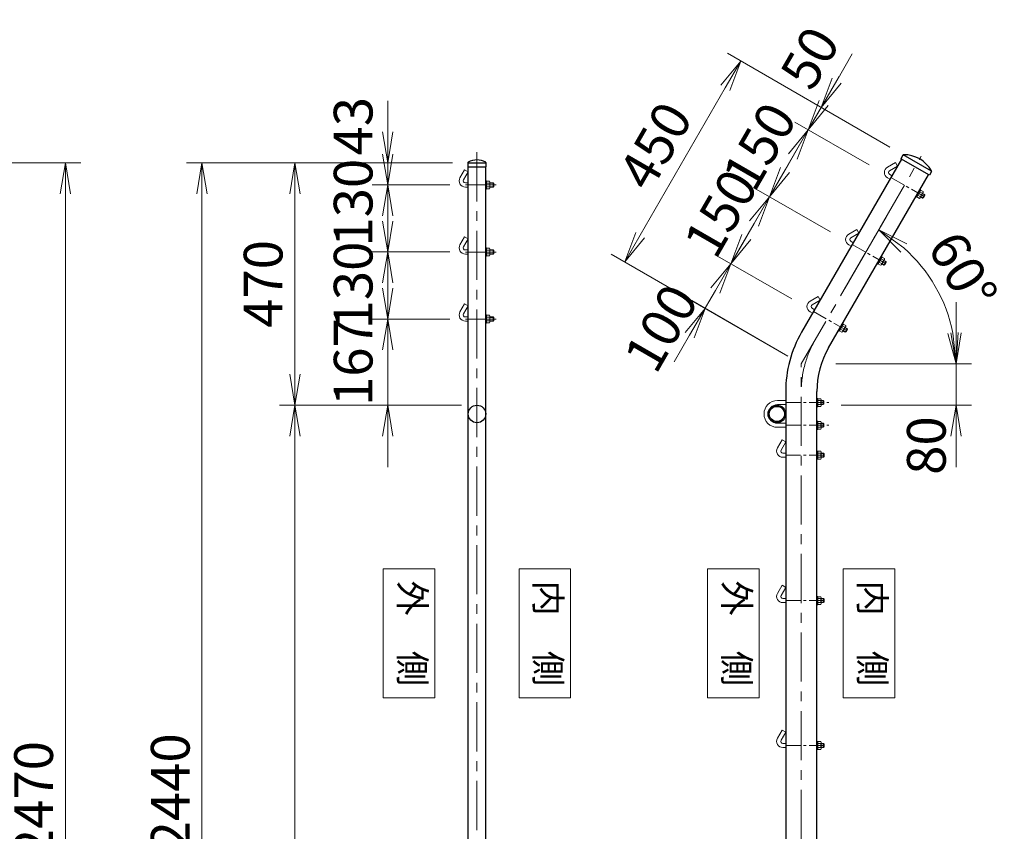
# Model space of a CAD drawing. Units: millimetres. Extents: x 0 to 12600, y 0 to 8910.
# Drawn here: x 4014 to 5923, y 4579 to 6154 of the extents above; entities that cross this region are included whole.
import ezdxf
from ezdxf.enums import TextEntityAlignment as Align

# ---------------------------------------------------------------- set-up
doc = ezdxf.new("R2010")
doc.units = ezdxf.units.MM
doc.header["$LTSCALE"] = 3
doc.header["$MEASUREMENT"] = 0
doc.linetypes.add('CENTER', pattern=[50.8, 31.75, -6.35, 6.35, -6.35])
doc.layers.get('Defpoints').update_dxf_attribs({"color": 8})
for name, color, linetype, lineweight in [('D-BMK', 2, 'CENTER', 13), ('D-STR-DIM', 7, 'Continuous', 13), ('D-STR-TXT', 7, 'Continuous', 13), ('D-STR3', 3, 'Continuous', 13)]:
    doc.layers.add(name, color=color, linetype=linetype, lineweight=lineweight)
doc.layers.add('D-STR1', color=1, linetype='Continuous')
doc.styles.add('ゴシック', font='txt')
doc.styles.add('ゴシック縦', font='txt')
doc.dimstyles.new('STYLE', dxfattribs={"dimscale": 30, "dimtxt": 2.5, "dimasz": 2, "dimexe": 1, "dimexo": 1, "dimgap": 0.8, "dimtad": 1, "dimdsep": 46, "dimtxsty": 'ゴシック', "dimblk": 'OPEN', "dimcen": 1e-08, "dimclrd": 256, "dimclre": 256, "dimclrt": 256, "dimadec": 0, "dimazin": 2, "dimtfac": 1, "dimtmove": 2, "dimatfit": 3, "dimldrblk": 'OPEN', "dimfxl": 0, "dimtolj": 1, "dimtzin": 0, "dimlwd": -1, "dimlwe": -1, "dimarcsym": 0})

# ---------------------------------------------------------------- blocks, each defined once
blk = doc.blocks.new('_Open')
at = {"color": 0, "linetype": 'ByBlock', "lineweight": -2}
for p, q in [((-1, 0.167), (0, 0)), ((-1, -0.167), (0, 0)), ((0, 0), (-1, 0))]:
    blk.add_line(p, q, dxfattribs=at)
blk = doc.blocks.new('*D39')
at = {"layer": 'D-STR-DIM', "transparency": 16777216}
for p, q in [((3422.8, 5876), (4132.8, 5876)), ((4102.8, 3466), (4102.8, 5816)), ((3022.8, 3406), (4132.8, 3406))]:
    blk.add_line(p, q, dxfattribs=at)
at = {"layer": 'Defpoints', "color": 0, "transparency": 16777216}
for p in [(3392.8, 5876), (4102.8, 5876), (2992.8, 3406)]:
    blk.add_point(p, dxfattribs=at)
at = {"layer": 'D-STR-DIM', "transparency": 16777216, "xscale": 60, "yscale": 60, "zscale": 60}
for p, rotation in [((4102.8, 5876), 90), ((4102.8, 3406), 270)]:
    blk.add_blockref('_Open', p, dxfattribs=dict(at, rotation=rotation))
at = {"layer": 'D-STR-DIM', "transparency": 16777216, "insert": (4041.3, 4641), "char_height": 75, "attachment_point": 5, "rotation": 90, "style": 'ゴシック'}
blk.add_mtext('\\A1;2470', dxfattribs=at)
blk = doc.blocks.new('*D45')
at = {"layer": 'D-STR-DIM', "transparency": 16777216}
for p, q in [((5423, 5732.1), (5453, 5784.1)), ((5510.9, 5612.1), (5367, 5695.2)), ((5343, 5593.6), (5393, 5680.2)), ((5503.4, 5501), (5317, 5608.6)), ((5313, 5541.6), (5283, 5489.7))]:
    blk.add_line(p, q, dxfattribs=at)
at = {"layer": 'Defpoints', "color": 0, "transparency": 16777216}
for p in [(5393, 5680.2), (5536.9, 5597.1), (5529.4, 5486)]:
    blk.add_point(p, dxfattribs=at)
at = {"layer": 'D-STR-DIM', "transparency": 16777216, "xscale": 60, "yscale": 60, "zscale": 60}
for p, rotation in [((5393, 5680.2), 239.9999999999671), ((5343, 5593.6), 59.99999999996709)]:
    blk.add_blockref('_Open', p, dxfattribs=dict(at, rotation=rotation))
at = {"layer": 'D-STR-DIM', "transparency": 16777216, "insert": (5257.5, 5555.7), "char_height": 75, "attachment_point": 5, "rotation": 60, "style": 'ゴシック'}
blk.add_mtext('\\A1;100', dxfattribs=at)
blk = doc.blocks.new('*D46')
at = {"layer": 'D-STR-DIM', "transparency": 16777216}
for p, q in [((5498, 5862), (5528, 5914)), ((5585.9, 5742), (5442, 5825.1)), ((5393, 5680.2), (5468, 5810.1)), ((5510.9, 5612.1), (5367, 5695.2)), ((5363, 5628.2), (5333, 5576.3))]:
    blk.add_line(p, q, dxfattribs=at)
at = {"layer": 'Defpoints', "color": 0, "transparency": 16777216}
for p in [(5468, 5810.1), (5611.9, 5727), (5536.9, 5597.1)]:
    blk.add_point(p, dxfattribs=at)
at = {"layer": 'D-STR-DIM', "transparency": 16777216, "xscale": 60, "yscale": 60, "zscale": 60}
for p, rotation in [((5468, 5810.1), 239.9999999999671), ((5393, 5680.2), 59.99999999996709)]:
    blk.add_blockref('_Open', p, dxfattribs=dict(at, rotation=rotation))
at = {"layer": 'D-STR-DIM', "transparency": 16777216, "insert": (5373.3, 5778.1), "char_height": 75, "attachment_point": 5, "rotation": 60, "style": 'ゴシック'}
blk.add_mtext('\\A1;150', dxfattribs=at)
blk = doc.blocks.new('*D47')
at = {"layer": 'D-STR-DIM', "transparency": 16777216}
for p, q in [((5573, 5991.9), (5603, 6043.9)), ((5660.9, 5871.9), (5517, 5955)), ((5468, 5810.1), (5543, 5940)), ((5585.9, 5742), (5442, 5825.1)), ((5438, 5758.1), (5408, 5706.2))]:
    blk.add_line(p, q, dxfattribs=at)
at = {"layer": 'Defpoints', "color": 0, "transparency": 16777216}
for p in [(5543, 5940), (5686.9, 5856.9), (5611.9, 5727)]:
    blk.add_point(p, dxfattribs=at)
at = {"layer": 'D-STR-DIM', "transparency": 16777216, "xscale": 60, "yscale": 60, "zscale": 60}
for p, rotation in [((5543, 5940), 239.9999999999671), ((5468, 5810.1), 59.99999999996709)]:
    blk.add_blockref('_Open', p, dxfattribs=dict(at, rotation=rotation))
at = {"layer": 'D-STR-DIM', "transparency": 16777216, "insert": (5448.3, 5908), "char_height": 75, "attachment_point": 5, "rotation": 60, "style": 'ゴシック'}
blk.add_mtext('\\A1;150', dxfattribs=at)
blk = doc.blocks.new('*D48')
at = {"layer": 'D-STR-DIM', "transparency": 16777216}
for p, q in [((5598, 6035.2), (5628, 6087.2)), ((5700.9, 5906.5), (5542, 5998.3)), ((5543, 5940), (5568, 5983.3)), ((5660.9, 5871.9), (5517, 5955)), ((5513, 5888), (5483, 5836.1))]:
    blk.add_line(p, q, dxfattribs=at)
at = {"layer": 'Defpoints', "color": 0, "transparency": 16777216}
for p in [(5568, 5983.3), (5726.9, 5891.5), (5686.9, 5856.9)]:
    blk.add_point(p, dxfattribs=at)
at = {"layer": 'D-STR-DIM', "transparency": 16777216, "xscale": 60, "yscale": 60, "zscale": 60}
for p, rotation in [((5568, 5983.3), 239.9999999999671), ((5543, 5940), 59.99999999996709)]:
    blk.add_blockref('_Open', p, dxfattribs=dict(at, rotation=rotation))
at = {"layer": 'D-STR-DIM', "transparency": 16777216, "insert": (5546, 6079.7), "char_height": 75, "attachment_point": 5, "rotation": 60, "style": 'ゴシック'}
blk.add_mtext('\\A1;50', dxfattribs=at)
blk = doc.blocks.new('*D49')
at = {"layer": 'D-STR-DIM', "transparency": 16777216}
for p, q in [((5700.9, 5906.5), (5386.1, 6088.3)), ((5217.1, 5735.5), (5382.1, 6021.3)), ((5503.4, 5501), (5161.1, 5698.6))]:
    blk.add_line(p, q, dxfattribs=at)
at = {"layer": 'Defpoints', "color": 0, "transparency": 16777216}
for p in [(5412.1, 6073.3), (5726.9, 5891.5), (5529.4, 5486)]:
    blk.add_point(p, dxfattribs=at)
at = {"layer": 'D-STR-DIM', "transparency": 16777216, "xscale": 60, "yscale": 60, "zscale": 60}
for p, rotation in [((5412.1, 6073.3), 59.99999999996712), ((5187.1, 5683.6), 239.9999999999671)]:
    blk.add_blockref('_Open', p, dxfattribs=dict(at, rotation=rotation))
at = {"layer": 'D-STR-DIM', "transparency": 16777216, "insert": (5246.3, 5909.2), "char_height": 75, "attachment_point": 5, "rotation": 60, "style": 'ゴシック'}
blk.add_mtext('\\A1;450', dxfattribs=at)
blk = doc.blocks.new('*D50')
at = {"layer": 'D-STR-DIM', "transparency": 16777216}
for p, q in [((5829.4, 5546), (5829.4, 5606)), ((5596.6, 5486), (5859.4, 5486)), ((5829.4, 5406), (5829.4, 5486)), ((5606.6, 5406), (5859.4, 5406)), ((5829.4, 5346), (5829.4, 5286))]:
    blk.add_line(p, q, dxfattribs=at)
at = {"layer": 'Defpoints', "color": 0, "transparency": 16777216}
for p in [(5566.6, 5486), (5829.4, 5486), (5576.6, 5406)]:
    blk.add_point(p, dxfattribs=at)
at = {"layer": 'D-STR-DIM', "transparency": 16777216, "xscale": 60, "yscale": 60, "zscale": 60}
for p, rotation in [((5829.4, 5486), 270), ((5829.4, 5406), 90)]:
    blk.add_blockref('_Open', p, dxfattribs=dict(at, rotation=rotation))
at = {"layer": 'D-STR-DIM', "transparency": 16777216, "insert": (5771.8, 5327.6), "char_height": 75, "attachment_point": 5, "rotation": 90, "style": 'ゴシック'}
blk.add_mtext('\\A1;80', dxfattribs=at)
blk = doc.blocks.new('*D51')
at = {"layer": 'D-STR-DIM', "transparency": 16777216}
for p, q in [((5613.8, 5632.1), (5694.4, 5771.7)), ((5813.1, 5486), (5859.4, 5486))]:
    blk.add_line(p, q, dxfattribs=at)
blk.add_arc((5529.4, 5486), 300, 11.4783, 48.5217, dxfattribs=at)
at = {"layer": 'Defpoints', "color": 0, "transparency": 16777216}
for p in [(5598.8, 5606.1), (5811.3, 5588.6), (5529.4, 5486), (5783.1, 5486)]:
    blk.add_point(p, dxfattribs=at)
at = {"layer": 'D-STR-DIM', "transparency": 16777216, "xscale": 60, "yscale": 60, "zscale": 60}
for p, rotation in [((5679.4, 5745.8), 144.2608295227332), ((5829.4, 5486), 275.7391704772668)]:
    blk.add_blockref('_Open', p, dxfattribs=dict(at, rotation=rotation))
at = {"layer": 'D-STR-DIM', "transparency": 16777216, "insert": (5842.4, 5666.7), "char_height": 75, "attachment_point": 5, "rotation": 300, "style": 'ゴシック'}
blk.add_mtext('\\A1;60°', dxfattribs=at)
blk = doc.blocks.new('*D53')
at = {"layer": 'D-STR-DIM', "transparency": 16777216}
for p, q in [((4870.7, 5406), (4517.7, 5406)), ((4547.7, 3496), (4547.7, 5346)), ((4870.7, 3436), (4517.7, 3436))]:
    blk.add_line(p, q, dxfattribs=at)
at = {"layer": 'Defpoints', "color": 0, "transparency": 16777216}
for p in [(4547.7, 5406), (4900.7, 5406), (4900.7, 3436)]:
    blk.add_point(p, dxfattribs=at)
at = {"layer": 'D-STR-DIM', "transparency": 16777216, "xscale": 60, "yscale": 60, "zscale": 60}
for p, rotation in [((4547.7, 5406), 90), ((4547.7, 3436), 270)]:
    blk.add_blockref('_Open', p, dxfattribs=dict(at, rotation=rotation))
at = {"layer": 'D-STR-DIM', "transparency": 16777216, "insert": (4486.2, 4421), "char_height": 75, "attachment_point": 5, "rotation": 90, "style": 'ゴシック'}
blk.add_mtext('\\A1;1970', dxfattribs=at)
blk = doc.blocks.new('*D54')
at = {"layer": 'D-STR-DIM', "transparency": 16777216}
for p, q in [((4853.2, 5876), (4517.7, 5876)), ((4547.7, 5466), (4547.7, 5816)), ((4870.7, 5406), (4517.7, 5406))]:
    blk.add_line(p, q, dxfattribs=at)
at = {"layer": 'Defpoints', "color": 0, "transparency": 16777216}
for p in [(4547.7, 5876), (4883.2, 5876), (4900.7, 5406)]:
    blk.add_point(p, dxfattribs=at)
at = {"layer": 'D-STR-DIM', "transparency": 16777216, "xscale": 60, "yscale": 60, "zscale": 60}
for p, rotation in [((4547.7, 5876), 90), ((4547.7, 5406), 270)]:
    blk.add_blockref('_Open', p, dxfattribs=dict(at, rotation=rotation))
at = {"layer": 'D-STR-DIM', "transparency": 16777216, "insert": (4486.2, 5641), "char_height": 75, "attachment_point": 5, "rotation": 90, "style": 'ゴシック'}
blk.add_mtext('\\A1;470', dxfattribs=at)
blk = doc.blocks.new('*D55')
at = {"layer": 'D-STR-DIM', "transparency": 16777216}
for p, q in [((4727.7, 5936), (4727.7, 5996)), ((4853.2, 5876), (4697.7, 5876)), ((4727.7, 5876), (4727.7, 5833)), ((4848.2, 5833), (4697.7, 5833)), ((4727.7, 5773), (4727.7, 5713))]:
    blk.add_line(p, q, dxfattribs=at)
at = {"layer": 'Defpoints', "color": 0, "transparency": 16777216}
for p in [(4883.2, 5876), (4727.7, 5833), (4878.2, 5833)]:
    blk.add_point(p, dxfattribs=at)
at = {"layer": 'D-STR-DIM', "transparency": 16777216, "xscale": 60, "yscale": 60, "zscale": 60}
for p, rotation in [((4727.7, 5876), 270), ((4727.7, 5833), 90)]:
    blk.add_blockref('_Open', p, dxfattribs=dict(at, rotation=rotation))
at = {"layer": 'D-STR-DIM', "transparency": 16777216, "insert": (4660.7, 5946.9), "char_height": 75, "attachment_point": 5, "rotation": 90, "style": 'ゴシック'}
blk.add_mtext('\\A1;43', dxfattribs=at)
blk = doc.blocks.new('*D56')
at = {"layer": 'D-STR-DIM', "transparency": 16777216}
for p, q in [((4727.7, 5893), (4727.7, 5953)), ((4848.2, 5833), (4697.7, 5833)), ((4727.7, 5833), (4727.7, 5703)), ((4848.2, 5703), (4697.7, 5703)), ((4727.7, 5643), (4727.7, 5583))]:
    blk.add_line(p, q, dxfattribs=at)
at = {"layer": 'Defpoints', "color": 0, "transparency": 16777216}
for p in [(4878.2, 5833), (4727.7, 5703), (4878.2, 5703)]:
    blk.add_point(p, dxfattribs=at)
at = {"layer": 'D-STR-DIM', "transparency": 16777216, "xscale": 60, "yscale": 60, "zscale": 60}
for p, rotation in [((4727.7, 5833), 270), ((4727.7, 5703), 90)]:
    blk.add_blockref('_Open', p, dxfattribs=dict(at, rotation=rotation))
at = {"layer": 'D-STR-DIM', "transparency": 16777216, "insert": (4660.7, 5798.6), "char_height": 75, "attachment_point": 5, "rotation": 90, "style": 'ゴシック'}
blk.add_mtext('\\A1;130', dxfattribs=at)
blk = doc.blocks.new('*D57')
at = {"layer": 'D-STR-DIM', "transparency": 16777216}
for p, q in [((4727.7, 5763), (4727.7, 5823)), ((4848.2, 5703), (4697.7, 5703)), ((4727.7, 5703), (4727.7, 5573)), ((4848.2, 5573), (4697.7, 5573)), ((4727.7, 5513), (4727.7, 5453))]:
    blk.add_line(p, q, dxfattribs=at)
at = {"layer": 'Defpoints', "color": 0, "transparency": 16777216}
for p in [(4878.2, 5703), (4727.7, 5573), (4878.2, 5573)]:
    blk.add_point(p, dxfattribs=at)
at = {"layer": 'D-STR-DIM', "transparency": 16777216, "xscale": 60, "yscale": 60, "zscale": 60}
for p, rotation in [((4727.7, 5703), 270), ((4727.7, 5573), 90)]:
    blk.add_blockref('_Open', p, dxfattribs=dict(at, rotation=rotation))
at = {"layer": 'D-STR-DIM', "transparency": 16777216, "insert": (4660.7, 5638), "char_height": 75, "attachment_point": 5, "rotation": 90, "style": 'ゴシック'}
blk.add_mtext('\\A1;130', dxfattribs=at)
blk = doc.blocks.new('*D58')
at = {"layer": 'D-STR-DIM', "transparency": 16777216}
for p, q in [((4727.7, 5633), (4727.7, 5693)), ((4848.2, 5573), (4697.7, 5573)), ((4727.7, 5573), (4727.7, 5406)), ((4870.7, 5406), (4697.7, 5406)), ((4727.7, 5346), (4727.7, 5286))]:
    blk.add_line(p, q, dxfattribs=at)
at = {"layer": 'Defpoints', "color": 0, "transparency": 16777216}
for p in [(4878.2, 5573), (4727.7, 5406), (4900.7, 5406)]:
    blk.add_point(p, dxfattribs=at)
at = {"layer": 'D-STR-DIM', "transparency": 16777216, "xscale": 60, "yscale": 60, "zscale": 60}
for p, rotation in [((4727.7, 5573), 270), ((4727.7, 5406), 90)]:
    blk.add_blockref('_Open', p, dxfattribs=dict(at, rotation=rotation))
at = {"layer": 'D-STR-DIM', "transparency": 16777216, "insert": (4660.7, 5489.5), "char_height": 75, "attachment_point": 5, "rotation": 90, "style": 'ゴシック'}
blk.add_mtext('\\A1;167', dxfattribs=at)
blk = doc.blocks.new('*D59')
at = {"layer": 'D-STR-DIM', "transparency": 16777216}
for p, q in [((4853.2, 5876), (4337.7, 5876)), ((4367.7, 5816), (4367.7, 3496)), ((4870.7, 3436), (4337.7, 3436))]:
    blk.add_line(p, q, dxfattribs=at)
at = {"layer": 'Defpoints', "color": 0, "transparency": 16777216}
for p in [(4883.2, 5876), (4367.7, 3436), (4900.7, 3436)]:
    blk.add_point(p, dxfattribs=at)
at = {"layer": 'D-STR-DIM', "transparency": 16777216, "xscale": 60, "yscale": 60, "zscale": 60}
for p, rotation in [((4367.7, 5876), 90), ((4367.7, 3436), 270)]:
    blk.add_blockref('_Open', p, dxfattribs=dict(at, rotation=rotation))
at = {"layer": 'D-STR-DIM', "transparency": 16777216, "insert": (4306.2, 4656), "char_height": 75, "attachment_point": 5, "rotation": 90, "style": 'ゴシック'}
blk.add_mtext('\\A1;2440', dxfattribs=at)

msp = doc.modelspace()

# ---------------------------------------------------------------- linework, layer by layer
at = {"layer": 'D-BMK'}
for p, q in [((4900.707, 5896.452), (4900.707, 3420.952)), ((5529.377, 5485.952), (5761.877, 5888.654)), ((5529.377, 3040.952), (5529.377, 5485.952))]:
    msp.add_line(p, q, dxfattribs=at)
at = {"layer": 'D-BMK', "ltscale": 0.3}
for p, q in [((5703.179, 5847.487), (5771.901, 5807.81)), ((5628.179, 5717.583), (5696.901, 5677.906)), ((5553.179, 5587.679), (5621.901, 5548.003)), ((5499.127, 5410.952), (5582.721, 5410.952)), ((5499.127, 5366.952), (5582.721, 5366.952)), ((5499.127, 5308.952), (5578.48, 5308.952)), ((5499.127, 5026.952), (5578.48, 5026.952)), ((5499.127, 4745.952), (5578.48, 4745.952))]:
    msp.add_line(p, q, dxfattribs=at)
at = {"layer": 'D-BMK', "linetype": 'CENTER'}
for p, q in [((4878.171, 5832.952), (4938.061, 5832.952)), ((4878.171, 5702.952), (4938.061, 5702.952)), ((4878.171, 5572.952), (4938.061, 5572.952))]:
    msp.add_line(p, q, dxfattribs=at)
at = {"layer": 'D-BMK'}
msp.add_arc((5729.377, 5432.362), 200, 150, 180, dxfattribs=at)
at = {"layer": 'D-STR-TXT'}
for points in [[(4719.195, 4838.544), (4819.195, 4838.544), (4819.195, 5088.544), (4719.195, 5088.544)], [(5082.219, 4838.544), (4982.219, 4838.544), (4982.219, 5088.544), (5082.219, 5088.544)], [(5347.865, 4838.544), (5447.865, 4838.544), (5447.865, 5088.544), (5347.865, 5088.544)], [(5710.889, 4838.544), (5610.889, 4838.544), (5610.889, 5088.544), (5710.889, 5088.544)]]:
    msp.add_lwpolyline(points, close=True, dxfattribs=at)
at = {"layer": 'D-STR1'}
for p, q in [((5723.679, 5882.994), (5529.974, 5547.487)), ((5726.106, 5890.896), (5722.077, 5883.919)), ((5777.676, 5851.819), (5722.077, 5883.919)), ((5781.887, 5859.78), (5726.866, 5891.546)), ((4883.207, 5876.284), (4883.207, 5867.952)), ((4883.207, 5875.952), (4918.207, 5875.952)), ((4883.207, 5867.952), (4918.207, 5867.952)), ((4883.707, 3452.952), (4883.707, 5867.952)), ((4917.707, 3452.952), (4917.707, 5867.952)), ((4918.207, 5876.284), (4918.207, 5867.952)), ((5582.369, 5517.237), (5776.074, 5852.744)), ((5781.704, 5858.796), (5777.676, 5851.819)), ((5499.127, 5432.362), (5499.127, 3055.952)), ((5559.627, 3055.952), (5559.627, 5432.362))]:
    msp.add_line(p, q, dxfattribs=at)
for centre, radius in [((4900.707, 5388.952), 17), ((5482.127, 5388.952), 17), ((5482.127, 5388.952), 14.7)]:
    msp.add_circle(centre, radius, dxfattribs=at)
for centre, radius, start, end in [((4900.707, 5845.728), 35.724, 61.521362, 118.478638), ((5727.405, 5890.146), 1.5, 90.850725, 150), ((5728.291, 5830.481), 61.172, 29.149275, 90.850725), ((4884.207, 5876.284), 1, 122.298266, 180), ((4917.207, 5876.284), 1, 0, 57.701734), ((5780.405, 5859.546), 1.5, 330, 29.149275), ((5729.377, 5432.362), 230.25, 150, 180), ((5729.377, 5432.362), 169.75, 150, 180)]:
    msp.add_arc(centre, radius, start, end, dxfattribs=at)
at = {"layer": 'D-STR3'}
for p, q in [((4876.779, 5862.54), (4867.779, 5846.952)), ((4883.707, 5858.54), (4876.779, 5862.54)), ((5711.974, 5876.575), (5696.385, 5867.575)), ((5715.974, 5869.647), (5700.385, 5860.647)), ((5715.974, 5869.647), (5711.974, 5876.575)), ((4883.707, 5858.54), (4874.707, 5842.952)), ((4917.707, 5840.952), (4917.707, 5824.952)), ((4917.707, 5840.952), (4919.307, 5840.952)), ((4919.307, 5840.952), (4919.307, 5824.952)), ((4919.307, 5840.452), (4919.307, 5825.452)), ((4919.307, 5840.452), (4925.107, 5840.452)), ((4919.307, 5840.452), (4919.307, 5825.452)), ((5696.385, 5846.791), (5701.179, 5844.023)), ((5700.385, 5853.719), (5705.179, 5850.951)), ((4878.171, 5836.952), (4883.707, 5836.952)), ((4878.171, 5828.952), (4883.707, 5828.952)), ((4917.707, 5824.952), (4919.307, 5824.952)), ((4925.107, 5836.702), (4919.307, 5836.702)), ((4925.107, 5829.202), (4919.307, 5829.202)), ((4919.307, 5825.452), (4925.107, 5825.452)), ((4925.807, 5838.873), (4925.807, 5827.306)), ((4925.807, 5836.952), (4931.971, 5836.952)), ((4925.807, 5836.252), (4932.671, 5836.252)), ((4925.807, 5829.652), (4932.671, 5829.652)), ((4925.807, 5828.952), (4931.971, 5828.952)), ((4931.971, 5836.952), (4931.971, 5828.952)), ((4933.171, 5835.752), (4931.971, 5836.952)), ((4931.971, 5828.952), (4933.171, 5830.152)), ((4933.171, 5835.752), (4933.171, 5830.152)), ((4933.171, 5835.752), (4933.171, 5830.152)), ((5759.574, 5824.165), (5751.574, 5810.309)), ((5760.96, 5823.365), (5752.96, 5809.509)), ((5760.71, 5822.932), (5753.21, 5809.942)), ((5759.574, 5824.165), (5760.96, 5823.365)), ((5760.71, 5822.932), (5765.732, 5820.032)), ((5751.574, 5810.309), (5752.96, 5809.509)), ((5753.21, 5809.942), (5758.232, 5807.042)), ((5760.107, 5810.289), (5755.085, 5813.189)), ((5763.857, 5816.784), (5758.835, 5819.684)), ((5765.549, 5818.315), (5759.766, 5808.297)), ((5760.589, 5809.723), (5764.628, 5807.391)), ((5760.939, 5810.329), (5765.584, 5807.647)), ((5764.239, 5816.045), (5768.884, 5813.363)), ((5764.589, 5816.651), (5768.628, 5814.319)), ((5768.628, 5814.319), (5764.628, 5807.391)), ((5764.628, 5807.391), (5766.267, 5807.83)), ((5769.067, 5812.68), (5766.267, 5807.83)), ((5769.067, 5812.68), (5766.267, 5807.83)), ((5769.067, 5812.68), (5768.628, 5814.319)), ((5636.974, 5746.672), (5621.385, 5737.672)), ((5640.974, 5739.743), (5636.974, 5746.672)), ((4876.779, 5732.54), (4867.779, 5716.952)), ((4883.707, 5728.54), (4874.707, 5712.952)), ((4883.707, 5728.54), (4876.779, 5732.54)), ((5640.974, 5739.743), (5625.385, 5730.743)), ((4878.171, 5706.952), (4883.707, 5706.952)), ((4917.707, 5710.952), (4917.707, 5694.952)), ((4917.707, 5710.952), (4919.307, 5710.952)), ((4919.307, 5710.952), (4919.307, 5694.952)), ((4919.307, 5710.452), (4919.307, 5695.452)), ((4919.307, 5710.452), (4925.107, 5710.452)), ((4919.307, 5710.452), (4919.307, 5695.452)), ((4925.807, 5708.873), (4925.807, 5697.306)), ((4925.807, 5706.952), (4931.971, 5706.952)), ((4931.971, 5706.952), (4931.971, 5698.952)), ((4933.171, 5705.752), (4931.971, 5706.952)), ((5621.385, 5716.887), (5626.179, 5714.119)), ((5625.385, 5723.815), (5630.179, 5721.047)), ((4878.171, 5698.952), (4883.707, 5698.952)), ((4917.707, 5694.952), (4919.307, 5694.952)), ((4925.107, 5706.702), (4919.307, 5706.702)), ((4925.107, 5699.202), (4919.307, 5699.202)), ((4919.307, 5695.452), (4925.107, 5695.452)), ((4925.807, 5706.252), (4932.671, 5706.252)), ((4925.807, 5699.652), (4932.671, 5699.652)), ((4925.807, 5698.952), (4931.971, 5698.952)), ((4931.971, 5698.952), (4933.171, 5700.152)), ((4933.171, 5705.752), (4933.171, 5700.152)), ((4933.171, 5705.752), (4933.171, 5700.152)), ((5684.574, 5694.261), (5676.574, 5680.405)), ((5685.96, 5693.461), (5677.96, 5679.605)), ((5685.71, 5693.028), (5678.21, 5680.038)), ((5688.857, 5686.881), (5683.835, 5689.781)), ((5684.574, 5694.261), (5685.96, 5693.461)), ((5690.549, 5688.411), (5684.766, 5678.394)), ((5685.71, 5693.028), (5690.732, 5690.128)), ((5676.574, 5680.405), (5677.96, 5679.605)), ((5678.21, 5680.038), (5683.232, 5677.138)), ((5685.107, 5680.385), (5680.085, 5683.285)), ((5685.589, 5679.819), (5689.628, 5677.487)), ((5685.939, 5680.425), (5690.584, 5677.743)), ((5689.239, 5686.141), (5693.884, 5683.459)), ((5689.589, 5686.747), (5693.628, 5684.415)), ((5693.628, 5684.415), (5689.628, 5677.487)), ((5689.628, 5677.487), (5691.267, 5677.926)), ((5694.067, 5682.776), (5691.267, 5677.926)), ((5694.067, 5682.776), (5691.267, 5677.926)), ((5694.067, 5682.776), (5693.628, 5684.415)), ((5561.974, 5616.768), (5546.385, 5607.768)), ((5565.974, 5609.839), (5561.974, 5616.768)), ((4876.779, 5602.54), (4867.779, 5586.952)), ((4883.707, 5598.54), (4874.707, 5582.952)), ((4883.707, 5598.54), (4876.779, 5602.54)), ((5565.974, 5609.839), (5550.385, 5600.839)), ((5550.385, 5593.911), (5555.179, 5591.143)), ((4878.171, 5576.952), (4883.707, 5576.952)), ((4917.707, 5580.952), (4917.707, 5564.952)), ((4917.707, 5580.952), (4919.307, 5580.952)), ((4919.307, 5580.952), (4919.307, 5564.952)), ((4919.307, 5580.452), (4919.307, 5565.452)), ((4919.307, 5580.452), (4925.107, 5580.452)), ((4919.307, 5580.452), (4919.307, 5565.452)), ((4925.107, 5576.702), (4919.307, 5576.702)), ((4925.807, 5578.873), (4925.807, 5567.306)), ((4925.807, 5576.952), (4931.971, 5576.952)), ((4925.807, 5576.252), (4932.671, 5576.252)), ((4931.971, 5576.952), (4931.971, 5568.952)), ((4933.171, 5575.752), (4931.971, 5576.952)), ((4933.171, 5575.752), (4933.171, 5570.152)), ((4933.171, 5575.752), (4933.171, 5570.152)), ((5546.385, 5586.983), (5551.179, 5584.215)), ((4878.171, 5568.952), (4883.707, 5568.952)), ((4917.707, 5564.952), (4919.307, 5564.952)), ((4925.107, 5569.202), (4919.307, 5569.202)), ((4919.307, 5565.452), (4925.107, 5565.452)), ((4925.807, 5569.652), (4932.671, 5569.652)), ((4925.807, 5568.952), (4931.971, 5568.952)), ((4931.971, 5568.952), (4933.171, 5570.152)), ((5609.574, 5564.357), (5601.574, 5550.501)), ((5610.96, 5563.557), (5602.96, 5549.701)), ((5610.71, 5563.124), (5603.21, 5550.134)), ((5613.857, 5556.977), (5608.835, 5559.877)), ((5609.574, 5564.357), (5610.96, 5563.557)), ((5615.549, 5558.507), (5609.766, 5548.49)), ((5610.71, 5563.124), (5615.732, 5560.224)), ((5614.239, 5556.237), (5618.884, 5553.555)), ((5614.589, 5556.843), (5618.628, 5554.511)), ((5618.628, 5554.511), (5614.628, 5547.583)), ((5619.067, 5552.872), (5618.628, 5554.511)), ((5601.574, 5550.501), (5602.96, 5549.701)), ((5603.21, 5550.134), (5608.232, 5547.234)), ((5610.107, 5550.482), (5605.085, 5553.382)), ((5610.589, 5549.915), (5614.628, 5547.583)), ((5610.939, 5550.521), (5615.584, 5547.839)), ((5614.628, 5547.583), (5616.267, 5548.022)), ((5619.067, 5552.872), (5616.267, 5548.022)), ((5619.067, 5552.872), (5616.267, 5548.022)), ((5483.127, 5414.952), (5499.127, 5414.952)), ((5483.127, 5406.952), (5499.127, 5406.952)), ((5559.627, 5418.952), (5559.627, 5402.952)), ((5559.627, 5418.952), (5561.227, 5418.952)), ((5559.627, 5402.952), (5561.227, 5402.952)), ((5561.227, 5418.952), (5561.227, 5402.952)), ((5561.227, 5418.452), (5567.027, 5418.452)), ((5561.227, 5418.452), (5561.227, 5403.452)), ((5567.027, 5414.702), (5561.227, 5414.702)), ((5567.027, 5407.202), (5561.227, 5407.202)), ((5561.227, 5403.452), (5567.027, 5403.452)), ((5567.727, 5416.873), (5567.727, 5405.306)), ((5567.727, 5414.952), (5571.927, 5414.952)), ((5567.727, 5414.252), (5572.627, 5414.252)), ((5567.727, 5407.652), (5572.627, 5407.652)), ((5567.727, 5406.952), (5571.927, 5406.952)), ((5573.127, 5413.752), (5571.927, 5414.952)), ((5571.927, 5414.952), (5571.927, 5406.952)), ((5571.927, 5406.952), (5573.127, 5408.152)), ((5573.127, 5413.752), (5573.127, 5408.152)), ((5483.127, 5370.952), (5499.127, 5370.952)), ((5559.627, 5374.952), (5559.627, 5358.952)), ((5559.627, 5374.952), (5561.227, 5374.952)), ((5561.227, 5374.952), (5561.227, 5358.952)), ((5561.227, 5359.452), (5561.227, 5374.452)), ((5561.227, 5374.452), (5567.027, 5374.452)), ((5567.027, 5370.702), (5561.227, 5370.702)), ((5567.027, 5363.202), (5561.227, 5363.202)), ((5567.727, 5361.03), (5567.727, 5372.597)), ((5567.727, 5370.952), (5571.927, 5370.952)), ((5567.727, 5370.252), (5572.627, 5370.252)), ((5567.727, 5363.652), (5572.627, 5363.652)), ((5573.127, 5369.752), (5571.927, 5370.952)), ((5571.927, 5370.952), (5571.927, 5362.952)), ((5571.927, 5362.952), (5573.127, 5364.152)), ((5573.127, 5369.752), (5573.127, 5364.152)), ((5483.127, 5362.952), (5499.127, 5362.952)), ((5559.627, 5358.952), (5561.227, 5358.952)), ((5561.227, 5359.452), (5567.027, 5359.452)), ((5567.727, 5362.952), (5571.927, 5362.952)), ((5492.198, 5338.54), (5483.198, 5322.952)), ((5499.127, 5334.54), (5490.127, 5318.952)), ((5499.127, 5334.54), (5492.198, 5338.54)), ((5493.591, 5312.952), (5499.127, 5312.952)), ((5559.627, 5316.952), (5559.627, 5300.952)), ((5559.627, 5316.952), (5561.227, 5316.952)), ((5561.227, 5316.952), (5561.227, 5300.952)), ((5561.227, 5316.452), (5561.227, 5301.452)), ((5561.227, 5316.452), (5567.027, 5316.452)), ((5567.027, 5312.702), (5561.227, 5312.702)), ((5567.727, 5314.873), (5567.727, 5303.306)), ((5567.727, 5312.952), (5572.391, 5312.952)), ((5567.727, 5312.252), (5573.091, 5312.252)), ((5572.391, 5312.952), (5572.391, 5304.952)), ((5573.591, 5311.752), (5572.391, 5312.952)), ((5572.391, 5304.952), (5573.591, 5306.152)), ((5573.591, 5311.752), (5573.591, 5306.152)), ((5573.591, 5311.752), (5573.591, 5306.152)), ((5493.591, 5304.952), (5499.127, 5304.952)), ((5559.627, 5300.952), (5561.227, 5300.952)), ((5567.027, 5305.202), (5561.227, 5305.202)), ((5561.227, 5301.452), (5567.027, 5301.452)), ((5567.727, 5305.652), (5573.091, 5305.652)), ((5567.727, 5304.952), (5572.391, 5304.952)), ((5492.198, 5056.54), (5483.198, 5040.952)), ((5499.127, 5052.54), (5490.127, 5036.952)), ((5499.127, 5052.54), (5492.198, 5056.54)), ((5493.591, 5030.952), (5499.127, 5030.952)), ((5493.591, 5022.952), (5499.127, 5022.952)), ((5559.627, 5034.952), (5559.627, 5018.952)), ((5559.627, 5034.952), (5561.227, 5034.952)), ((5561.227, 5034.952), (5561.227, 5018.952)), ((5561.227, 5034.452), (5561.227, 5019.452)), ((5561.227, 5034.452), (5567.027, 5034.452)), ((5567.027, 5030.702), (5561.227, 5030.702)), ((5567.027, 5023.202), (5561.227, 5023.202)), ((5567.727, 5032.873), (5567.727, 5021.306)), ((5567.727, 5030.952), (5572.391, 5030.952)), ((5567.727, 5030.252), (5573.091, 5030.252)), ((5567.727, 5023.652), (5573.091, 5023.652)), ((5567.727, 5022.952), (5572.391, 5022.952)), ((5572.391, 5030.952), (5572.391, 5022.952)), ((5573.591, 5029.752), (5572.391, 5030.952)), ((5572.391, 5022.952), (5573.591, 5024.152)), ((5573.591, 5029.752), (5573.591, 5024.152)), ((5573.591, 5029.752), (5573.591, 5024.152)), ((5559.627, 5018.952), (5561.227, 5018.952)), ((5561.227, 5019.452), (5567.027, 5019.452)), ((5492.198, 4775.54), (5483.198, 4759.952)), ((5499.127, 4771.54), (5490.127, 4755.952)), ((5499.127, 4771.54), (5492.198, 4775.54)), ((5559.627, 4753.952), (5559.627, 4737.952)), ((5559.627, 4753.952), (5561.227, 4753.952)), ((5561.227, 4753.952), (5561.227, 4737.952)), ((5561.227, 4753.452), (5561.227, 4738.452)), ((5561.227, 4753.452), (5567.027, 4753.452)), ((5493.591, 4749.952), (5499.127, 4749.952)), ((5493.591, 4741.952), (5499.127, 4741.952)), ((5559.627, 4737.952), (5561.227, 4737.952)), ((5567.027, 4749.702), (5561.227, 4749.702)), ((5567.027, 4742.202), (5561.227, 4742.202)), ((5561.227, 4738.452), (5567.027, 4738.452)), ((5567.727, 4751.873), (5567.727, 4740.306)), ((5567.727, 4749.952), (5572.391, 4749.952)), ((5567.727, 4749.252), (5573.091, 4749.252)), ((5567.727, 4742.652), (5573.091, 4742.652)), ((5567.727, 4741.952), (5572.391, 4741.952)), ((5572.391, 4749.952), (5572.391, 4741.952)), ((5573.591, 4748.752), (5572.391, 4749.952)), ((5572.391, 4741.952), (5573.591, 4743.152)), ((5573.591, 4748.752), (5573.591, 4743.152)), ((5573.591, 4748.752), (5573.591, 4743.152))]:
    msp.add_line(p, q, dxfattribs=at)
for centre, radius, start, end in [((5702.385, 5857.183), 12, 120, 240), ((5702.385, 5857.183), 4, 120, 240), ((4878.171, 5840.952), 12, 150, 270), ((4878.171, 5840.952), 4, 150, 270), ((4923.009, 5838.577), 2.814, 318.218992, 41.781008), ((4915.413, 5832.952), 10.395, 338.852953, 21.147047), ((4922.946, 5827.327), 2.861, 319.051398, 40.948602), ((5757.299, 5809.746), 2.861, 289.051398, 10.948602), ((5753.587, 5818.384), 10.395, 308.852953, 351.147047), ((5762.978, 5819.457), 2.814, 288.218992, 11.781008), ((5627.385, 5727.279), 12, 120, 240), ((5627.385, 5727.279), 4, 120, 240), ((4878.171, 5710.952), 12, 150, 270), ((4878.171, 5710.952), 4, 150, 270), ((4923.009, 5708.577), 2.814, 318.218992, 41.781008), ((4915.413, 5702.952), 10.395, 338.852953, 21.147047), ((4922.946, 5697.327), 2.861, 319.051398, 40.948602), ((5687.978, 5689.554), 2.814, 288.218992, 11.781008), ((5682.299, 5679.842), 2.861, 289.051398, 10.948602), ((5678.587, 5688.48), 10.395, 308.852953, 351.147047), ((5552.385, 5597.375), 12, 120, 240), ((5552.385, 5597.375), 4, 120, 240), ((4878.171, 5580.952), 12, 150, 270), ((4878.171, 5580.952), 4, 150, 270), ((4923.009, 5578.577), 2.814, 318.218992, 41.781008), ((4915.413, 5572.952), 10.395, 338.852953, 21.147047), ((4922.946, 5567.327), 2.861, 319.051398, 40.948602), ((5603.587, 5558.577), 10.395, 308.852953, 351.147047), ((5612.978, 5559.65), 2.814, 288.218992, 11.781008), ((5607.299, 5549.938), 2.861, 289.051398, 10.948602), ((5483.127, 5388.952), 26, 90, 270), ((5483.127, 5388.952), 18, 90, 270), ((5564.928, 5416.577), 2.814, 318.218992, 41.781008), ((5557.332, 5410.952), 10.395, 338.852953, 21.147047), ((5564.866, 5405.327), 2.861, 319.051398, 40.948602), ((5564.866, 5372.577), 2.861, 319.051398, 40.948602), ((5557.332, 5366.952), 10.395, 338.852953, 21.147047), ((5564.928, 5361.327), 2.814, 318.218992, 41.781008), ((5493.591, 5316.952), 12, 150, 270), ((5493.591, 5316.952), 4, 150, 270), ((5564.928, 5314.577), 2.814, 318.218992, 41.781008), ((5557.332, 5308.952), 10.395, 338.852953, 21.147047), ((5564.866, 5303.327), 2.861, 319.051398, 40.948602), ((5493.591, 5034.952), 12, 150, 270), ((5493.591, 5034.952), 4, 150, 270), ((5564.928, 5032.577), 2.814, 318.218992, 41.781008), ((5557.332, 5026.952), 10.395, 338.852953, 21.147047), ((5564.866, 5021.327), 2.861, 319.051398, 40.948602), ((5493.591, 4753.952), 12, 150, 270), ((5493.591, 4753.952), 4, 150, 270), ((5564.928, 4751.577), 2.814, 318.218992, 41.781008), ((5557.332, 4745.952), 10.395, 338.852953, 21.147047), ((5564.866, 4740.327), 2.861, 319.051398, 40.948602)]:
    msp.add_arc(centre, radius, start, end, dxfattribs=at)

# ---------------------------------------------------------------- texts
at = {"layer": 'D-STR-TXT', "style": 'ゴシック縦'}
for s, p in [('外\u3000側', (4769.195, 4963.544)), ('内\u3000側', (5032.219, 4963.544)), ('外\u3000側', (5397.865, 4963.544)), ('内\u3000側', (5660.889, 4963.544))]:
    msp.add_text(s, height=50, rotation=270, dxfattribs=at).set_placement(p, align=Align.MIDDLE)

# ---------------------------------------------------------------- dimensions: what is measured, and where the dimension line sits
at = {"layer": 'D-STR-DIM'}
for base, p1, p2, angle, picture, middle in [((5567.965, 5983.288), (5686.852, 5856.914), (5726.866, 5891.546), 60, '*D48', (5546.04, 6079.728)), ((5542.965, 5939.987), (5611.852, 5727.01), (5686.852, 5856.914), 60, '*D47', (5448.307, 5908.035)), ((4727.747, 5832.952), (4883.207, 5875.952), (4878.171, 5832.952), 90, '*D55', (4660.749, 5946.88)), ((4727.747, 5702.952), (4878.171, 5832.952), (4878.171, 5702.952), 90, '*D56', (4660.749, 5798.598)), ((5467.965, 5810.083), (5536.852, 5597.106), (5611.852, 5727.01), 60, '*D46', (5373.307, 5778.131)), ((4727.747, 5572.952), (4878.171, 5702.952), (4878.171, 5572.952), 90, '*D57', (4660.749, 5637.952)), ((5392.965, 5680.179), (5529.377, 5485.952), (5536.852, 5597.106), 60, '*D45', (5257.463, 5555.716)), ((4727.747, 5405.952), (4878.171, 5572.952), (4900.707, 5405.952), 90, '*D58', (4660.749, 5489.452)), ((5829.377, 5485.952), (5576.627, 5405.952), (5566.573, 5485.952), 90, '*D50', (5771.787, 5327.589))]:
    dim = msp.add_linear_dim(base=base, p1=p1, p2=p2, angle=angle, dimstyle='STYLE', dxfattribs=at)
    dim.commit()
    dim.dimension.update_dxf_attribs({"geometry": picture, "text_midpoint": middle, "dimtype": 160})
for base, p1, p2, angle, picture, middle in [((5412.08, 6073.288), (5529.377, 5485.952), (5726.866, 5891.546), 60, '*D49', (5246.32, 5909.182)), ((4102.756, 5875.952), (2992.756, 3405.952), (3392.756, 5875.952), 90, '*D39', (4041.256, 4640.952)), ((4367.747, 3435.952), (4883.207, 5875.952), (4900.707, 3435.952), 90, '*D59', (4306.247, 4655.952)), ((4547.747, 5875.952), (4900.707, 5405.952), (4883.207, 5875.952), 90, '*D54', (4486.247, 5640.952)), ((4547.747, 5405.952), (4900.707, 3435.952), (4900.707, 5405.952), 90, '*D53', (4486.247, 4420.952))]:
    dim = msp.add_linear_dim(base=base, p1=p1, p2=p2, angle=angle, dimstyle='STYLE', dxfattribs=at)
    dim.commit()
    dim.dimension.update_dxf_attribs({"geometry": picture, "text_midpoint": middle})
dim = msp.add_angular_dim_3p(base=(5811.284, 5588.558), center=(5529.377, 5485.952), p1=(5783.06, 5485.952), p2=(5598.773, 5606.15), dimstyle='STYLE', dxfattribs=at)
dim.commit()
dim.dimension.update_dxf_attribs({"geometry": '*D51', "text_midpoint": (5842.445, 5666.702)})

doc.saveas('drawing.dxf')
